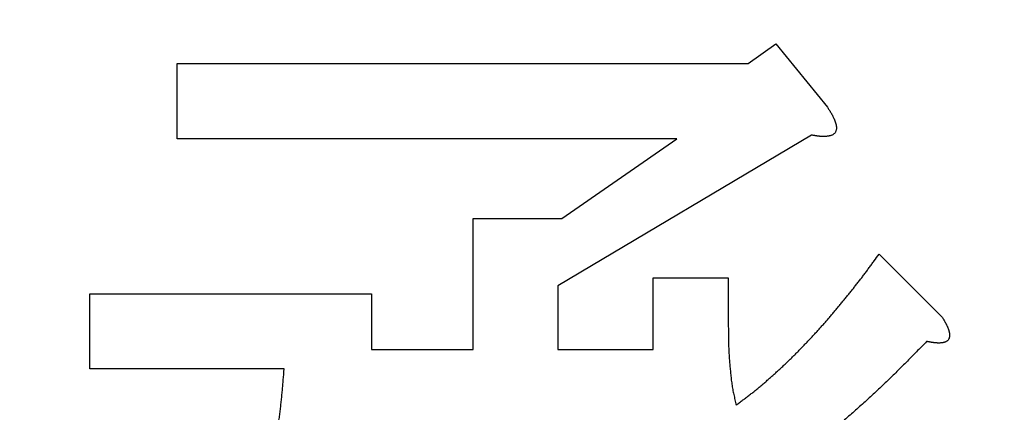
# Model space of a CAD drawing. Units: millimetres. Extents: x 0 to 600, y -1 to 424.
# Drawn here: x 193 to 196, y 147 to 148 of the extents above; entities that cross this region are included whole.
import ezdxf

# ---------------------------------------------------------------- set-up
doc = ezdxf.new("R2010")
doc.units = ezdxf.units.MM
doc.header["$LTSCALE"] = 0.259843
doc.layers.add('NoLayerName_001', color=7, linetype='Continuous')
doc.layers.add('NoLayerName_002', color=7, linetype='Continuous')
doc.styles.get("Standard").update_dxf_attribs({"font": 'txt', "bigfont": 'extfont2'})
doc.dimstyles.get("Standard").update_dxf_attribs({"dimtxt": 2.5, "dimasz": 2.5, "dimexe": 1.25, "dimexo": 0.625, "dimtad": 1, "dimzin": 0, "dimdsep": 46, "dimtxsty": 'Standard', "dimcen": 2.5, "dimadec": 0, "dimazin": 0, "dimtfac": 0.75, "dimtmove": 0, "dimatfit": 3, "dimfxl": 1, "dimarcsym": 0})

msp = doc.modelspace()

# ---------------------------------------------------------------- linework, layer by layer
at = {"layer": 'NoLayerName_001', "color": 7, "linetype": 'Continuous', "lineweight": 25}
for p, q in [((195.1912445, 147.6152587), (195.2653829, 147.6682141)), ((195.1912445, 147.6152587), (195.2653829, 147.6682141)), ((195.2653829, 147.6682141), (195.403066, 147.4987543)), ((195.2653829, 147.6682141), (195.403066, 147.4987543)), ((193.6661025, 147.41481), (193.6661025, 147.6152587)), ((193.6661025, 147.6152587), (195.1912445, 147.6152587)), ((193.6661025, 147.41481), (193.6661025, 147.6152587)), ((193.6661025, 147.6152587), (195.1912445, 147.6152587)), ((195.0006018, 147.41481), (193.6661025, 147.41481)), ((195.0006018, 147.41481), (193.6661025, 147.41481)), ((195.3607, 147.4246159), (194.682861, 147.0221495)), ((195.3607, 147.4246159), (194.682861, 147.0221495)), ((194.6934546, 147.2022008), (195.0006018, 147.41481)), ((194.6934546, 147.2022008), (195.0006018, 147.41481)), ((194.4573121, 147.2022008), (194.6934546, 147.2022008)), ((194.4573121, 146.8526898), (194.4573121, 147.2022008)), ((194.4573121, 147.2022008), (194.6934546, 147.2022008)), ((194.4573121, 146.8526898), (194.4573121, 147.2022008)), ((195.5407492, 147.1068794), (195.7102132, 146.9374197)), ((195.5407492, 147.1068794), (195.7102132, 146.9374197)), ((194.9378405, 146.8526898), (194.9378405, 147.0433325)), ((194.9378405, 147.0433325), (195.1382849, 147.0433325)), ((194.9378405, 146.8526898), (194.9378405, 147.0433325)), ((194.9378405, 147.0433325), (195.1382849, 147.0433325)), ((195.1382849, 147.0433325), (195.1382849, 146.9162367)), ((195.1382849, 147.0433325), (195.1382849, 146.9162367)), ((194.682861, 147.0221495), (194.682861, 146.8526898)), ((194.682861, 147.0221495), (194.682861, 146.8526898)), ((193.4331022, 146.8005179), (193.4331022, 147.0009665)), ((193.4331022, 147.0009665), (194.1850796, 147.0009665)), ((193.4331022, 146.8005179), (193.4331022, 147.0009665)), ((193.4331022, 147.0009665), (194.1850796, 147.0009665)), ((194.1850796, 147.0009665), (194.1850796, 146.8526898)), ((194.1850796, 147.0009665), (194.1850796, 146.8526898)), ((194.1850796, 146.8526898), (194.4573121, 146.8526898)), ((194.1850796, 146.8526898), (194.4573121, 146.8526898)), ((194.682861, 146.8526898), (194.9378405, 146.8526898)), ((194.682861, 146.8526898), (194.9378405, 146.8526898)), ((193.9520708, 146.8005179), (193.4331022, 146.8005179)), ((193.9520708, 146.8005179), (193.4331022, 146.8005179))]:
    msp.add_line(p, q, dxfattribs=at)
for points, knots in [([(195.4030656, 147.4987544), (195.4035734, 147.4979736), (195.4045901, 147.4964127), (195.4061089, 147.4940677), (195.407617, 147.491717), (195.4091088, 147.4893572), (195.4105788, 147.4869855), (195.4120217, 147.4845988), (195.413432, 147.4821942), (195.4148042, 147.4797687), (195.4161331, 147.4773192), (195.4174125, 147.4748431), (195.4186397, 147.4723396), (195.4198124, 147.4698087), (195.4209281, 147.4672504), (195.4219843, 147.4646647), (195.4229788, 147.4620516), (195.4239081, 147.4594112), (195.4247726, 147.456746), (195.4255495, 147.4540536), (195.4262001, 147.4513301), (195.426688, 147.448574), (195.4269758, 147.4457836), (195.4270252, 147.4429651), (195.4268037, 147.4401434), (195.4262768, 147.4373621), (195.4254075, 147.4346776), (195.4241548, 147.432152), (195.4225019, 147.4298616), (195.4205265, 147.4278318), (195.4182942, 147.4260887), (195.4158642, 147.4246587), (195.4132846, 147.4235567), (195.4106071, 147.4227337), (195.4078616, 147.422134), (195.4050756, 147.4217027), (195.4022746, 147.4213822), (195.3994735, 147.4211312), (195.3966767, 147.4209593), (195.3938848, 147.4208531), (195.392025, 147.4208559), (195.3910963, 147.4208481)], [0, 0, 0, 0, 0.0027944052, 0.0055883413, 0.0083813805, 0.011173177, 0.0139635088, 0.0167523191, 0.0195397579, 0.0223262239, 0.0251124064, 0.0278992212, 0.0306870701, 0.0334761384, 0.0362667529, 0.0390593904, 0.0418546827, 0.0446534231, 0.047456219, 0.0502592677, 0.0530579934, 0.0558527099, 0.0586501863, 0.0614647317, 0.0642981163, 0.067126739, 0.0699377345, 0.0727374565, 0.0755484292, 0.0783758576, 0.0812071332, 0.0840202972, 0.0868101183, 0.0896028554, 0.092411469, 0.0952337558, 0.0980566619, 0.100868394, 0.1036695575, 0.1064621998, 0.1092483849, 0.1092483849, 0.1092483849, 0.1092483849]), ([(195.4030656, 147.4987544), (195.4035734, 147.4979736), (195.4045901, 147.4964127), (195.4061089, 147.4940677), (195.407617, 147.491717), (195.4091088, 147.4893572), (195.4105788, 147.4869855), (195.4120217, 147.4845988), (195.413432, 147.4821942), (195.4148042, 147.4797687), (195.4161331, 147.4773192), (195.4174125, 147.4748431), (195.4186397, 147.4723396), (195.4198124, 147.4698087), (195.4209281, 147.4672504), (195.4219843, 147.4646647), (195.4229788, 147.4620516), (195.4239081, 147.4594112), (195.4247726, 147.456746), (195.4255495, 147.4540536), (195.4262001, 147.4513301), (195.426688, 147.448574), (195.4269758, 147.4457836), (195.4270252, 147.4429651), (195.4268037, 147.4401434), (195.4262768, 147.4373621), (195.4254075, 147.4346776), (195.4241548, 147.432152), (195.4225019, 147.4298616), (195.4205265, 147.4278318), (195.4182942, 147.4260887), (195.4158642, 147.4246587), (195.4132846, 147.4235567), (195.4106071, 147.4227337), (195.4078616, 147.422134), (195.4050756, 147.4217027), (195.4022746, 147.4213822), (195.3994735, 147.4211312), (195.3966767, 147.4209593), (195.3938848, 147.4208531), (195.392025, 147.4208559), (195.3910963, 147.4208481)], [0, 0, 0, 0, 0.0027944052, 0.0055883413, 0.0083813805, 0.011173177, 0.0139635088, 0.0167523191, 0.0195397579, 0.0223262239, 0.0251124064, 0.0278992212, 0.0306870701, 0.0334761384, 0.0362667529, 0.0390593904, 0.0418546827, 0.0446534231, 0.047456219, 0.0502592677, 0.0530579934, 0.0558527099, 0.0586501863, 0.0614647317, 0.0642981163, 0.067126739, 0.0699377345, 0.0727374565, 0.0755484292, 0.0783758576, 0.0812071332, 0.0840202972, 0.0868101183, 0.0896028554, 0.092411469, 0.0952337558, 0.0980566619, 0.100868394, 0.1036695575, 0.1064621998, 0.1092483849, 0.1092483849, 0.1092483849, 0.1092483849]), ([(195.3910963, 147.4208481), (195.3901692, 147.4208654), (195.3883153, 147.4208817), (195.3855377, 147.4210163), (195.3827649, 147.4212175), (195.3799968, 147.4214911), (195.3772327, 147.4218246), (195.374472, 147.4222104), (195.3717143, 147.4226395), (195.3689589, 147.4231033), (195.3662052, 147.4235931), (195.3634526, 147.4240999), (195.3616182, 147.4244444), (195.3607007, 147.4246159)], [0, 0, 0, 0, 0.00278180465, 0.00556131347, 0.00834060746, 0.01112152263, 0.01390528202, 0.01669253474, 0.01948344005, 0.02227775089, 0.0250748969, 0.02787406642, 0.03067428764, 0.03067428764, 0.03067428764, 0.03067428764]), ([(195.3910963, 147.4208481), (195.3901692, 147.4208654), (195.3883153, 147.4208817), (195.3855377, 147.4210163), (195.3827649, 147.4212175), (195.3799968, 147.4214911), (195.3772327, 147.4218246), (195.374472, 147.4222104), (195.3717143, 147.4226395), (195.3689589, 147.4231033), (195.3662052, 147.4235931), (195.3634526, 147.4240999), (195.3616182, 147.4244444), (195.3607007, 147.4246159)], [0, 0, 0, 0, 0.00278180465, 0.00556131347, 0.00834060746, 0.01112152263, 0.01390528202, 0.01669253474, 0.01948344005, 0.02227775089, 0.0250748969, 0.02787406642, 0.03067428764, 0.03067428764, 0.03067428764, 0.03067428764]), ([(195.4670057, 147.0091156), (195.4693228, 147.012015), (195.4739673, 147.0178052), (195.4808704, 147.0265407), (195.4877255, 147.035313), (195.494518, 147.0441335), (195.5012443, 147.0530046), (195.5079146, 147.0619183), (195.5145382, 147.0708677), (195.521124, 147.0798458), (195.5298693, 147.0918444), (195.5363939, 147.1008687), (195.5407514, 147.1068794)], [0, 0, 0, 0, 0.0111345467, 0.0222682442, 0.0334012051, 0.0445337153, 0.055666257, 0.0667992987, 0.0779330992, 0.0890677307, 0.1002031158, 0.1224753133, 0.1224753133, 0.1224753133, 0.1224753133]), ([(195.4670057, 147.0091156), (195.4693228, 147.012015), (195.4739673, 147.0178052), (195.4808704, 147.0265407), (195.4877255, 147.035313), (195.494518, 147.0441335), (195.5012443, 147.0530046), (195.5079146, 147.0619183), (195.5145382, 147.0708677), (195.521124, 147.0798458), (195.5298693, 147.0918444), (195.5363939, 147.1008687), (195.5407514, 147.1068794)], [0, 0, 0, 0, 0.0111345467, 0.0222682442, 0.0334012051, 0.0445337153, 0.055666257, 0.0667992987, 0.0779330992, 0.0890677307, 0.1002031158, 0.1224753133, 0.1224753133, 0.1224753133, 0.1224753133]), ([(195.1594676, 146.7044133), (195.162446, 146.7066296), (195.1684058, 146.7110577), (195.1773259, 146.717725), (195.1862127, 146.7244344), (195.1950481, 146.731209), (195.203816, 146.738069), (195.2124961, 146.7450396), (195.2210873, 146.7521207), (195.2296012, 146.7592967), (195.2380467, 146.7665554), (195.2464333, 146.7738835), (195.2547706, 146.7812684), (195.2630681, 146.7886973), (195.2713202, 146.7961753), (195.2795213, 146.8037079), (195.2876657, 146.8113002), (195.2957479, 146.8189575), (195.3037621, 146.8266855), (195.3117038, 146.8344881), (195.3195807, 146.8423569), (195.3273991, 146.8502849), (195.335166, 146.8582645), (195.342888, 146.8662884), (195.3505721, 146.8743492), (195.3582246, 146.88244), (195.3658385, 146.8905666), (195.3734076, 146.898734), (195.3809253, 146.9069477), (195.3883853, 146.9152128), (195.3957813, 146.9235344), (195.4031055, 146.931919), (195.4103623, 146.9403622), (195.4175616, 146.9488553), (195.424712, 146.9573906), (195.4318225, 146.9659603), (195.4389015, 146.9745567), (195.4459587, 146.9831715), (195.4530006, 146.9917987), (195.4600243, 147.0004403), (195.4646761, 147.006226), (195.4670057, 147.0091156)], [0, 0, 0, 0, 0.0111375329, 0.0222742111, 0.0334093829, 0.0445428037, 0.0556748392, 0.0668066373, 0.0779394948, 0.0890739862, 0.1002101466, 0.1113475512, 0.1224853835, 0.1336226727, 0.1447590071, 0.1558942639, 0.1670284748, 0.1781618425, 0.189294757, 0.2004277882, 0.2115614385, 0.2226959675, 0.2338314109, 0.2449676079, 0.256104228, 0.2672408198, 0.2783769773, 0.2895124165, 0.3006469898, 0.3117807039, 0.3229137386, 0.3340464769, 0.345179493, 0.3563132096, 0.3674478075, 0.3785832621, 0.3897193809, 0.4008558413, 0.4119922486, 0.4231282615, 0.4342636213, 0.4342636213, 0.4342636213, 0.4342636213]), ([(195.1594676, 146.7044133), (195.162446, 146.7066296), (195.1684058, 146.7110577), (195.1773259, 146.717725), (195.1862127, 146.7244344), (195.1950481, 146.731209), (195.203816, 146.738069), (195.2124961, 146.7450396), (195.2210873, 146.7521207), (195.2296012, 146.7592967), (195.2380467, 146.7665554), (195.2464333, 146.7738835), (195.2547706, 146.7812684), (195.2630681, 146.7886973), (195.2713202, 146.7961753), (195.2795213, 146.8037079), (195.2876657, 146.8113002), (195.2957479, 146.8189575), (195.3037621, 146.8266855), (195.3117038, 146.8344881), (195.3195807, 146.8423569), (195.3273991, 146.8502849), (195.335166, 146.8582645), (195.342888, 146.8662884), (195.3505721, 146.8743492), (195.3582246, 146.88244), (195.3658385, 146.8905666), (195.3734076, 146.898734), (195.3809253, 146.9069477), (195.3883853, 146.9152128), (195.3957813, 146.9235344), (195.4031055, 146.931919), (195.4103623, 146.9403622), (195.4175616, 146.9488553), (195.424712, 146.9573906), (195.4318225, 146.9659603), (195.4389015, 146.9745567), (195.4459587, 146.9831715), (195.4530006, 146.9917987), (195.4600243, 147.0004403), (195.4646761, 147.006226), (195.4670057, 147.0091156)], [0, 0, 0, 0, 0.0111375329, 0.0222742111, 0.0334093829, 0.0445428037, 0.0556748392, 0.0668066373, 0.0779394948, 0.0890739862, 0.1002101466, 0.1113475512, 0.1224853835, 0.1336226727, 0.1447590071, 0.1558942639, 0.1670284748, 0.1781618425, 0.189294757, 0.2004277882, 0.2115614385, 0.2226959675, 0.2338314109, 0.2449676079, 0.256104228, 0.2672408198, 0.2783769773, 0.2895124165, 0.3006469898, 0.3117807039, 0.3229137386, 0.3340464769, 0.345179493, 0.3563132096, 0.3674478075, 0.3785832621, 0.3897193809, 0.4008558413, 0.4119922486, 0.4231282615, 0.4342636213, 0.4342636213, 0.4342636213, 0.4342636213]), ([(195.7102108, 146.93742), (195.7106342, 146.9367088), (195.7114817, 146.9352869), (195.7127481, 146.9331513), (195.7140061, 146.9310111), (195.7152514, 146.9288638), (195.7164797, 146.926707), (195.7176867, 146.9245385), (195.7188682, 146.9223558), (195.7200199, 146.9201565), (195.7211375, 146.9179385), (195.7222165, 146.9157001), (195.72325, 146.9134393), (195.7242307, 146.9111551), (195.7251511, 146.9088462), (195.7260039, 146.9065117), (195.7267816, 146.9041504), (195.7274766, 146.9017617), (195.7280811, 146.8993467), (195.7285718, 146.8969051), (195.7289237, 146.894439), (195.729112, 146.891951), (195.7291109, 146.8894452), (195.7288986, 146.8869371), (195.7284429, 146.8844586), (195.7277024, 146.8820602), (195.7266373, 146.8797972), (195.725203, 146.8777462), (195.7234574, 146.8759378), (195.7214714, 146.8743764), (195.7193087, 146.8730713), (195.7170204, 146.8720317), (195.7146482, 146.8712451), (195.7122203, 146.8706727), (195.7097547, 146.8702747), (195.7072688, 146.8700122), (195.7047769, 146.8698427), (195.702286, 146.8697484), (195.6997984, 146.8697301), (195.6973143, 146.8697726), (195.6956616, 146.8698622), (195.6948353, 146.8698993)], [0, 0, 0, 0, 0.00248303803, 0.00496591967, 0.00744851706, 0.00993075948, 0.01241266193, 0.01489435379, 0.0173761074, 0.0198583666, 0.02234177493, 0.02482684975, 0.02731272851, 0.02979847672, 0.03228366237, 0.03476842344, 0.03725353567, 0.03974047916, 0.04223020391, 0.04471986243, 0.04720839309, 0.04969877752, 0.05219876032, 0.05471790889, 0.0572401492, 0.05974443142, 0.06222818322, 0.06471202002, 0.06721698472, 0.06974190139, 0.07226997475, 0.07477687295, 0.07726622914, 0.079755676, 0.08225221096, 0.08475381395, 0.08725229782, 0.08974403039, 0.09223086622, 0.09471440642, 0.09719586176, 0.09719586176, 0.09719586176, 0.09719586176]), ([(195.7102108, 146.93742), (195.7106342, 146.9367088), (195.7114817, 146.9352869), (195.7127481, 146.9331513), (195.7140061, 146.9310111), (195.7152514, 146.9288638), (195.7164797, 146.926707), (195.7176867, 146.9245385), (195.7188682, 146.9223558), (195.7200199, 146.9201565), (195.7211375, 146.9179385), (195.7222165, 146.9157001), (195.72325, 146.9134393), (195.7242307, 146.9111551), (195.7251511, 146.9088462), (195.7260039, 146.9065117), (195.7267816, 146.9041504), (195.7274766, 146.9017617), (195.7280811, 146.8993467), (195.7285718, 146.8969051), (195.7289237, 146.894439), (195.729112, 146.891951), (195.7291109, 146.8894452), (195.7288986, 146.8869371), (195.7284429, 146.8844586), (195.7277024, 146.8820602), (195.7266373, 146.8797972), (195.725203, 146.8777462), (195.7234574, 146.8759378), (195.7214714, 146.8743764), (195.7193087, 146.8730713), (195.7170204, 146.8720317), (195.7146482, 146.8712451), (195.7122203, 146.8706727), (195.7097547, 146.8702747), (195.7072688, 146.8700122), (195.7047769, 146.8698427), (195.702286, 146.8697484), (195.6997984, 146.8697301), (195.6973143, 146.8697726), (195.6956616, 146.8698622), (195.6948353, 146.8698993)], [0, 0, 0, 0, 0.00248303803, 0.00496591967, 0.00744851706, 0.00993075948, 0.01241266193, 0.01489435379, 0.0173761074, 0.0198583666, 0.02234177493, 0.02482684975, 0.02731272851, 0.02979847672, 0.03228366237, 0.03476842344, 0.03725353567, 0.03974047916, 0.04223020391, 0.04471986243, 0.04720839309, 0.04969877752, 0.05219876032, 0.05471790889, 0.0572401492, 0.05974443142, 0.06222818322, 0.06471202002, 0.06721698472, 0.06974190139, 0.07226997475, 0.07477687295, 0.07726622914, 0.079755676, 0.08225221096, 0.08475381395, 0.08725229782, 0.08974403039, 0.09223086622, 0.09471440642, 0.09719586176, 0.09719586176, 0.09719586176, 0.09719586176]), ([(195.1382852, 146.9162376), (195.1383069, 146.9114916), (195.1383305, 146.9043727), (195.1383977, 146.8948817), (195.1384694, 146.8877647), (195.1385708, 146.8806492), (195.138709, 146.8735354), (195.1388915, 146.8664238), (195.1391256, 146.8593148), (195.1394186, 146.8522085), (195.1397785, 146.8451056), (195.1402003, 146.8380057), (195.1406779, 146.8309085), (195.1412054, 146.8238134), (195.1417768, 146.8167202), (195.1423864, 146.8096283), (195.1430279, 146.8025373), (195.143696, 146.7954469), (195.1443831, 146.7883572), (195.1451064, 146.781271), (195.1458857, 146.7741922), (195.1467403, 146.7671248), (195.1476894, 146.7600729), (195.1487524, 146.7530403), (195.1499483, 146.746031), (195.1512978, 146.7390498), (195.152777, 146.7320931), (195.1543592, 146.725156), (195.1560192, 146.7182337), (195.1577298, 146.7113208), (195.1588899, 146.7067164), (195.1594676, 146.7044133)], [0, 0, 0, 0, 0.0142382312, 0.0213565296, 0.0284739102, 0.0355901744, 0.042705215, 0.0498190399, 0.056931795, 0.064043787, 0.0711555212, 0.078267656, 0.0853807487, 0.0924952164, 0.0996113508, 0.1067293336, 0.113849251, 0.1209711088, 0.1280946128, 0.1352181823, 0.1423400587, 0.1494589492, 0.156574191, 0.1636859156, 0.1707952144, 0.1779043173, 0.1850157447, 0.1921307798, 0.1992495387, 0.2063712643, 0.2134946183, 0.2134946183, 0.2134946183, 0.2134946183]), ([(195.1382852, 146.9162376), (195.1383069, 146.9114916), (195.1383305, 146.9043727), (195.1383977, 146.8948817), (195.1384694, 146.8877647), (195.1385708, 146.8806492), (195.138709, 146.8735354), (195.1388915, 146.8664238), (195.1391256, 146.8593148), (195.1394186, 146.8522085), (195.1397785, 146.8451056), (195.1402003, 146.8380057), (195.1406779, 146.8309085), (195.1412054, 146.8238134), (195.1417768, 146.8167202), (195.1423864, 146.8096283), (195.1430279, 146.8025373), (195.143696, 146.7954469), (195.1443831, 146.7883572), (195.1451064, 146.781271), (195.1458857, 146.7741922), (195.1467403, 146.7671248), (195.1476894, 146.7600729), (195.1487524, 146.7530403), (195.1499483, 146.746031), (195.1512978, 146.7390498), (195.152777, 146.7320931), (195.1543592, 146.725156), (195.1560192, 146.7182337), (195.1577298, 146.7113208), (195.1588899, 146.7067164), (195.1594676, 146.7044133)], [0, 0, 0, 0, 0.0142382312, 0.0213565296, 0.0284739102, 0.0355901744, 0.042705215, 0.0498190399, 0.056931795, 0.064043787, 0.0711555212, 0.078267656, 0.0853807487, 0.0924952164, 0.0996113508, 0.1067293336, 0.113849251, 0.1209711088, 0.1280946128, 0.1352181823, 0.1423400587, 0.1494589492, 0.156574191, 0.1636859156, 0.1707952144, 0.1779043173, 0.1850157447, 0.1921307798, 0.1992495387, 0.2063712643, 0.2134946183, 0.2134946183, 0.2134946183, 0.2134946183]), ([(195.6678459, 146.8738727), (195.6587131, 146.8645555), (195.645031, 146.8505634), (195.6267214, 146.8319738), (195.6129504, 146.8180722), (195.5991249, 146.8042268), (195.5852318, 146.790451), (195.5712574, 146.7767589), (195.5571884, 146.7631644), (195.5430111, 146.7496821), (195.5287289, 146.7363097), (195.5143451, 146.7230446), (195.4998632, 146.7098847), (195.4852866, 146.6968275), (195.4706189, 146.6838705), (195.4558635, 146.6710118), (195.4410244, 146.6582481), (195.4261027, 146.6455806), (195.4110907, 146.6330209), (195.3959825, 146.6205793), (195.3807717, 146.6082665), (195.3654519, 146.596093), (195.350017, 146.5840694), (195.3344605, 146.5722061), (195.3187761, 146.5605138), (195.3029825, 146.5489685), (195.2870981, 146.5375454), (195.2711405, 146.5262212), (195.2497929, 146.5112158), (195.2337179, 146.500052), (195.2230149, 146.492589)], [0, 0, 0, 0, 0.0391404419, 0.0587094442, 0.0782771431, 0.0978433746, 0.117408206, 0.1369719947, 0.1565354453, 0.1760995038, 0.195664649, 0.2152311076, 0.2347990133, 0.2543684093, 0.2739392516, 0.293511411, 0.3130846718, 0.3326584138, 0.3522315589, 0.3718032299, 0.3913728334, 0.4109400837, 0.4305050259, 0.4500680589, 0.4696301742, 0.4891931056, 0.5087580252, 0.5283253912, 0.5478950911, 0.587039034, 0.587039034, 0.587039034, 0.587039034]), ([(195.6678459, 146.8738727), (195.6587131, 146.8645555), (195.645031, 146.8505634), (195.6267214, 146.8319738), (195.6129504, 146.8180722), (195.5991249, 146.8042268), (195.5852318, 146.790451), (195.5712574, 146.7767589), (195.5571884, 146.7631644), (195.5430111, 146.7496821), (195.5287289, 146.7363097), (195.5143451, 146.7230446), (195.4998632, 146.7098847), (195.4852866, 146.6968275), (195.4706189, 146.6838705), (195.4558635, 146.6710118), (195.4410244, 146.6582481), (195.4261027, 146.6455806), (195.4110907, 146.6330209), (195.3959825, 146.6205793), (195.3807717, 146.6082665), (195.3654519, 146.596093), (195.350017, 146.5840694), (195.3344605, 146.5722061), (195.3187761, 146.5605138), (195.3029825, 146.5489685), (195.2870981, 146.5375454), (195.2711405, 146.5262212), (195.2497929, 146.5112158), (195.2337179, 146.500052), (195.2230149, 146.492589)], [0, 0, 0, 0, 0.0391404419, 0.0587094442, 0.0782771431, 0.0978433746, 0.117408206, 0.1369719947, 0.1565354453, 0.1760995038, 0.195664649, 0.2152311076, 0.2347990133, 0.2543684093, 0.2739392516, 0.293511411, 0.3130846718, 0.3326584138, 0.3522315589, 0.3718032299, 0.3913728334, 0.4109400837, 0.4305050259, 0.4500680589, 0.4696301742, 0.4891931056, 0.5087580252, 0.5283253912, 0.5478950911, 0.587039034, 0.587039034, 0.587039034, 0.587039034]), ([(195.6948353, 146.8698993), (195.6940105, 146.869956), (195.6923601, 146.870056), (195.689891, 146.8702867), (195.6874267, 146.8705595), (195.6849677, 146.8708782), (195.6825132, 146.8712346), (195.6800627, 146.8716241), (195.6776154, 146.872041), (195.6751708, 146.8724797), (195.6727281, 146.872935), (195.6702867, 146.8734009), (195.6686596, 146.8737158), (195.6678459, 146.8738727)], [0, 0, 0, 0, 0.00248021571, 0.00495969793, 0.00743873069, 0.00991794473, 0.0123979612, 0.01487914407, 0.01736163596, 0.0198453953, 0.02233023352, 0.024815852, 0.0273018789, 0.0273018789, 0.0273018789, 0.0273018789]), ([(195.6948353, 146.8698993), (195.6940105, 146.869956), (195.6923601, 146.870056), (195.689891, 146.8702867), (195.6874267, 146.8705595), (195.6849677, 146.8708782), (195.6825132, 146.8712346), (195.6800627, 146.8716241), (195.6776154, 146.872041), (195.6751708, 146.8724797), (195.6727281, 146.872935), (195.6702867, 146.8734009), (195.6686596, 146.8737158), (195.6678459, 146.8738727)], [0, 0, 0, 0, 0.00248021571, 0.00495969793, 0.00743873069, 0.00991794473, 0.0123979612, 0.01487914407, 0.01736163596, 0.0198453953, 0.02233023352, 0.024815852, 0.0273018789, 0.0273018789, 0.0273018789, 0.0273018789]), ([(193.9351365, 146.6421946), (193.9358482, 146.6469687), (193.9373046, 146.6565119), (193.9392903, 146.6708557), (193.9411585, 146.6852148), (193.9428887, 146.6995907), (193.9444882, 146.713981), (193.9459553, 146.7283847), (193.9473114, 146.7427989), (193.9485781, 146.7572216), (193.9501815, 146.7764603), (193.9513033, 146.7908961), (193.9520691, 146.8005188)], [0, 0, 0, 0, 0.0144803216, 0.0289606336, 0.0434407033, 0.0579202605, 0.0723989982, 0.0868767802, 0.1013543655, 0.1158324115, 0.1303111637, 0.1592703176, 0.1592703176, 0.1592703176, 0.1592703176]), ([(193.9351365, 146.6421946), (193.9358482, 146.6469687), (193.9373046, 146.6565119), (193.9392903, 146.6708557), (193.9411585, 146.6852148), (193.9428887, 146.6995907), (193.9444882, 146.713981), (193.9459553, 146.7283847), (193.9473114, 146.7427989), (193.9485781, 146.7572216), (193.9501815, 146.7764603), (193.9513033, 146.7908961), (193.9520691, 146.8005188)], [0, 0, 0, 0, 0.0144803216, 0.0289606336, 0.0434407033, 0.0579202605, 0.0723989982, 0.0868767802, 0.1013543655, 0.1158324115, 0.1303111637, 0.1592703176, 0.1592703176, 0.1592703176, 0.1592703176])]:
    msp.add_open_spline(points, degree=3, knots=knots, dxfattribs=at)

# ---------------------------------------------------------------- leaders
at = {"layer": 'NoLayerName_002', "color": 7, "linetype": 'Continuous', "lineweight": 25, "annotation_type": 0, "has_hookline": 1, "hookline_direction": 1, "text_width": 58.7352381}
msp.add_leader([(198.7246132, 144.1458012), (212.0996334, 226.4920785), (209.9567762, 226.4920785)], dimstyle='Standard', override={"dimtxt": 5.714286, "dimasz": 2.142857, "dimldrblk": 'OPEN30'}, dxfattribs=at)

doc.saveas('drawing.dxf')
